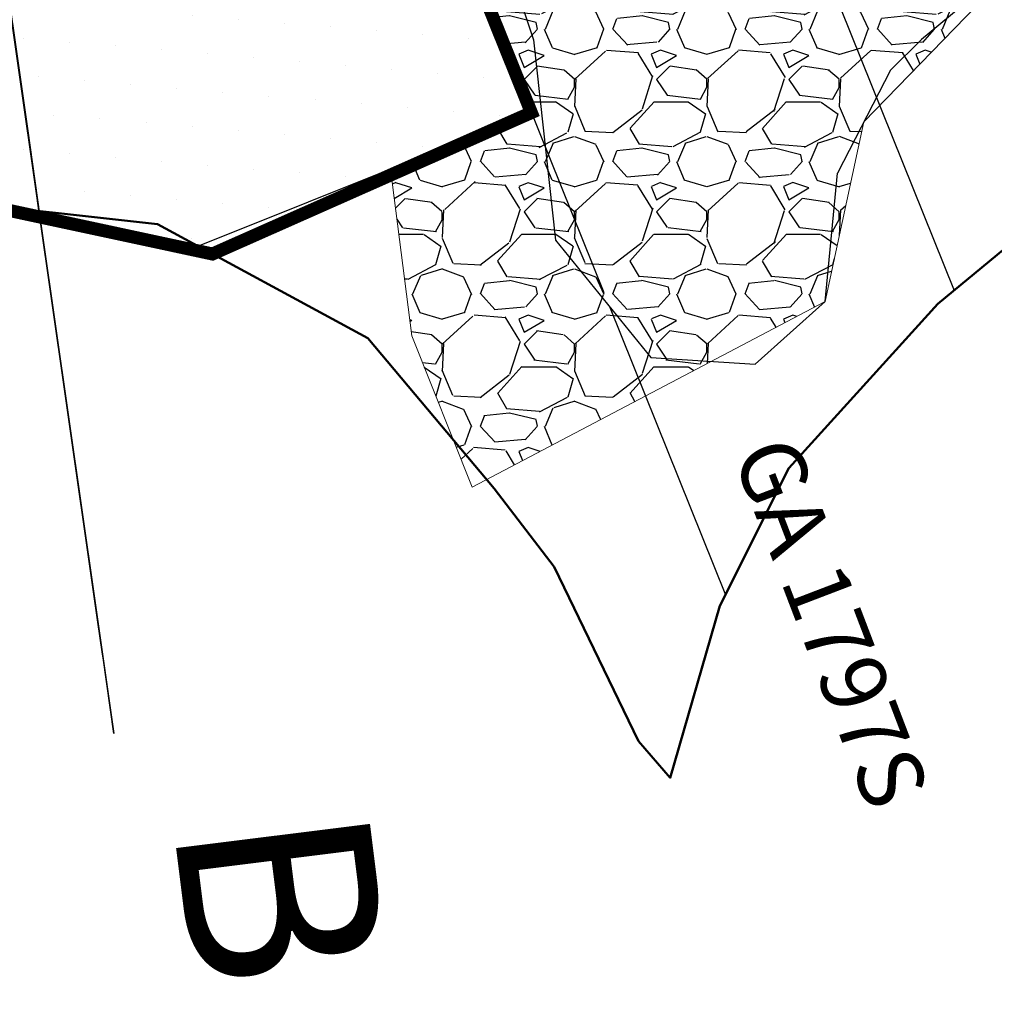
# Model space of a CAD drawing. Units: millimetres. Extents: x 374403 to 375574, y 654985 to 656131.
# Drawn here: x 374859 to 374874, y 655673 to 655688 of the extents above; entities that cross this region are included whole.
import ezdxf

# ---------------------------------------------------------------- set-up
doc = ezdxf.new("R2010")
doc.units = ezdxf.units.MM
doc.linetypes.add('CONTINUOUS-0-4-0-1-1', pattern=[0])
doc.layers.get('0').update_dxf_attribs({"color": 104})
for name, color, linetype in [('Camaras_1792', 106, 'Continuous'), ('Cont_op', 1, 'Continuous'), ('corte-cuerpo', 104, 'Continuous'), ('corte_long', 104, 'Continuous'), ('Galeria_1792', 1, 'Continuous'), ('NV 1797-TJ-840SE-LT', 5, 'Continuous'), ('NV 1797-TJ840NE-TP', 5, 'Continuous'), ('NV1839-PROYECTOS 2015', 7, 'Continuous'), ('Septiembre', 20, 'Continuous'), ('TJ 1797-E2-3-LT', 5, 'Continuous'), ('TRINCHO', 250, 'Continuous')]:
    doc.layers.add(name, color=color, linetype=linetype)
doc.styles.get("Standard").update_dxf_attribs({"font": 'arial.ttf'})

msp = doc.modelspace()

# ---------------------------------------------------------------- hatches: boundary and pattern name
at = {"layer": 'Septiembre'}
h = msp.add_hatch(dxfattribs=at)
h.set_pattern_fill('GRAVEL', color=250, scale=0.08)
h.set_pattern_definition([(228.0127875, (1.46304, 2.032), (-16.25600000127665, -18.28799999886543), [0.273377152, -27.064386911652]), (184.969741, (1.28016, 1.8288), (24.3839999903524, 2.032000115758339), [0.4691237759999999, -46.44323911481919]), (132.5104471, (0.8128000000000001, 1.78816), (20.32000000858199, -22.35199999219677), [0.330785216, -32.74777823527999]), (267.273689, (0.02032, 1.28016), (2.03200000425578, 40.6399999997865), [0.427203616, -42.2931499405904]), (292.83365418, (0, 0.85344), (-10.16000000085073, 24.38399999964437), [0.41890696, -41.47184619627519]), (357.2736889999999, (0.16256, 0.4673600000000001), (-40.6399999997865, 2.032000004255782), [0.427203616, -42.2931499405904]), (37.69424047, (0.58928, 0.4470399999999999), (-26.41599999882872, -20.32000000152033), [0.5649549279999999, -55.93049225139761]), (72.25532837, (1.03632, 0.7924800000000001), (14.22400000382343, 44.70399999878308), [0.533375616, -52.804205281524]), (121.42956562, (1.19888, 1.30048), (-16.2560000023065, 26.41599999858082), [0.4286504, -42.43643655896961]), (175.2363583, (0.97536, 1.66624), (22.35199999967962, -2.032000003511405), [0.489370624, -23.97914956]), (222.3974378, (0.48768, 1.70688), (-24.38399999921973, -22.35200000085119), [0.6328623360000001, -62.6534180097416]), (138.81407483, (2.032, 1.25984), (-14.22399999914681, 12.19200000099135), [0.216003632, -21.3844526594752]), (171.4692344, (1.86944, 1.40208), (26.41600000071173, -4.063999995389874), [0.410945584, -40.683711197632]), (225, (1.46304, 1.46304), (-2.842170943040401e-16, -2.032000000000191), [0.287367472, -2.5863144867424]), (203.19859051, (1.3208, 1.70688), (10.16000000027687, 4.063999999287467), [0.154753056, -15.3204978951152]), (291.80140949, (1.17856, 1.64592), (-2.032000000425197, 6.095999999858297), [0.218852496, -10.723802392]), (30.96375653, (1.25984, 1.44272), (6.096000000149107, 4.0639999997769), [0.355455728, -11.493038522328]), (161.56505118, (1.56464, 1.6256), (4.064000000106066, -2.031999999787003), [0.257029712, -6.1687184934624]), (16.389540334, (0, 1.64592), (20.32000000000012, 6.096000000000195), [0.3600704000000001, -35.64706133803121]), (70.34617594, (0.34544, 1.74752), (-8.128000000743452, -22.35199999973633), [0.302079152, -29.90577254256]), (293.19859051, (1.56464, 2.032), (-4.06399999929061, 10.16000000028423), [0.30950408, -15.1657468711152]), (343.6104596700001, (1.68656, 1.74752), (-20.32000000042583, 6.095999998578288), [0.3600704, -35.647061338032]), (339.44395478, (0, 0.38608), (-10.15999999999989, 4.064000000000168), [0.3472281599999999, -17.0141874504848]), (294.7751406, (0.32512, 0.26416), (-10.16000001209354, 22.35199999450181), [0.290937696, -28.802874704576]), (66.80140949, (1.58496, 0), (4.063999999361839, 10.16000000025544), [0.30950408, -15.1657468711152]), (17.35402464, (1.70688, 0.28448), (-26.41599999947442, -8.12800000170597), [0.3406261920000001, -33.72190078416]), (69.44395478, (0.58928, 0), (-4.064000000070768, -10.15999999997171), [0.17361408, -17.1878015304848]), (101.309932474, (1.46304, 0), (-2.03200000000032, 8.128000000000295), [0.10361168, -10.2575959716208]), (165.963756532, (1.44272, 0.1016), (6.09599999999961, -2.031999999999892), [0.4189069600000001, -7.959243671255201]), (186.00900596, (1.03632, 0.2032), (20.3199999998923, 2.032000001063483), [0.3882135999999999, -38.43309189066959]), (303.69006753, (1.25984, 1.25984), (-2.032000000282375, 4.063999999858962), [0.293059104, -7.033421087744]), (353.15722659, (1.4224, 1.016), (34.54400000021255, -4.063999998191515), [0.511645408, -50.65280725202479]), (60.9453959, (1.9304, 0.9550399999999999), (-8.128000000223748, -14.2239999998722), [0.209206592, -20.711513854488]), (90, (2.032, 1.13792), (-2.032, 2.032), [0.12192, -1.91008]), (120.25643716, (0.99568, 0.26416), (8.127999999005732, -14.22400000056784), [0.282293568, -27.94715261856]), (48.01278749999999, (0.85344, 0.508), (16.25600000134027, 18.28799999880816), [0.546754304, -26.791009759652]), (0, (1.2192, 0.9144), (2.032, 2.032), [0.52832, -1.50368]), (325.3048465, (1.74752, 0.9144), (20.32000000769722, -14.22399998900366), [0.321287648, -31.807453379312]), (254.0546040999999, (2.01168, 0.7315200000000001), (-2.031999999858046, -8.128000000035797), [0.295863264, -14.4973200310176]), (207.64597536, (1.9304, 0.4470399999999999), (-38.60800000141868, -20.3199999973046), [0.4817160799999999, -47.68997153835039]), (175.42607874, (1.50368, 0.22352), (-26.41599999999906, 2.031999999999583), [0.509623568, -50.452677164992])])
h.paths.add_polyline_path([(374872.8956254192, 655693.0433367068), (374865.5438523029, 655689.5794341845), (374866.7748124788, 655686.5231486979), (374864.609452591, 655685.6570835618), (374864.9391289239, 655683.0963934865), (374865.8675327761, 655680.7751726251), (374871.284, 655683.625), (374871.8805, 655686.3840000001), (374873.796, 655688.358), (374874.549, 655688.509), (374877.711, 655690.3829999999), (374877.706, 655690.7729999999), (374877.3140114841, 655692.6164259382), (374875.9584663755, 655693.2426307433)])
at = {"layer": 'TRINCHO', "linetype": 'CONTINUOUS-0-4-0-1-1', "lineweight": 0}
h = msp.add_hatch(dxfattribs=at)
h.set_pattern_fill('DOTS', color=1, scale=0.4)
h.set_pattern_definition([(291.7459526235326, (374820.6478437801, 655807.7410026953), (0.707441841061484, -0.05964303409064664), [0, -0.635])])
h.paths.add_polyline_path([(374861.3281765875, 655700.0463109929), (374866.7748124788, 655686.5231486979), (374861.8779626699, 655684.3533996551), (374855.2978222088, 655685.7637437771), (374853.6446274438, 655685.9190162283), (374846.756879346, 655687.6660678345), (374845.376359538, 655688.9532839237), (374845.1584970032, 655689.2418242504), (374846.7640287466, 655690.0784664224), (374848.7591968128, 655690.7518612158), (374851.9517693101, 655693.2420850561), (374852.736787979, 655693.1057617123), (374856.6573892487, 655698.1575643814)])

# ---------------------------------------------------------------- linework, layer by layer
at = {"color": 1, "const_width": 0.2, "elevation": 1792}
msp.add_lwpolyline([(374861.3281765875, 655700.0463109929), (374866.7748124788, 655686.5231486979), (374861.8779626699, 655684.3533996551), (374855.2978222088, 655685.7637437771), (374853.6446274438, 655685.9190162283), (374846.756879346, 655687.6660678345), (374845.376359538, 655688.9532839237), (374845.1584970032, 655689.2418242504), (374846.7640287466, 655690.0784664224), (374848.7591968128, 655690.7518612158), (374851.9517693101, 655693.2420850561), (374852.736787979, 655693.1057617123), (374856.6573892487, 655698.1575643814)], close=True, dxfattribs=at)
at = {"layer": 'Camaras_1792', "elevation": 1792}
msp.add_lwpolyline([(374861.6538403108, 655684.4749462338), (374866.7748124788, 655686.5231486979)], dxfattribs=at)
at = {"layer": 'Cont_op', "color": 6, "lineweight": 50}
msp.add_lwpolyline([(374828.7181112358, 655702.9287680796), (374830.1906646744, 655700.1704478886), (374832.9517004529, 655697.8718493333), (374836.8171513105, 655696.4926892378), (374841.2348077888, 655693.1827066125), (374842.7993948579, 655691.7116025107), (374845.3763595379, 655688.9532839237), (374846.756879346, 655687.6660678345), (374853.6446274438, 655685.9190162282), (374857.7079412052, 655685.180958786), (374861.0324685533, 655684.8119300649), (374864.2646514371, 655683.059044843), (374866.2039580974, 655680.7526157374), (374867.1274372768, 655679.5532727949), (374868.4203096628, 655676.8778149682), (374868.9067873919, 655676.3141885694), (374869.6701028037, 655678.9538330964), (374870.7269987045, 655681.0655490388), (374873.0169449397, 655683.587878063), (374874.7197263592, 655684.9956881567)], dxfattribs=at)
at = {"layer": 'corte-cuerpo', "color": 5}
msp.add_polyline3d([(374858.575, 655689.501, 1765), (374859.036, 655686.28, 1764.034), (374859.266, 655684.671, 1765), (374860.073, 655679.034, 1772.235), (374860.365, 655676.9920000001, 1774.747), (374860.198, 655678.157, 1784.844), (374860.194, 655678.183, 1785), (374860.19, 655678.211, 1785.149), (374860.115, 655678.74, 1795), (374859.619, 655682.208, 1798.601), (374859.22, 655684.9920000001, 1804.168), (374859.1679999999, 655685.3539999999, 1805), (374858.672, 655688.822, 1814.237)], dxfattribs=at)
at = {"layer": 'Galeria_1792', "color": 104, "elevation": 1792}
for points in [[(374830.3209554501, 655790.4158076971), (374873.2648074922, 655683.7928036038)], [(374849.9627891988, 655728.2648262939), (374867.885895988, 655683.7644985995)], [(374867.9725056837, 655683.5494599966), (374869.7550756569, 655679.1236119068)]]:
    msp.add_lwpolyline(points, dxfattribs=at)
at = {"layer": 'NV 1797-TJ-840SE-LT'}
msp.add_polyline3d([(374860.4334672102, 655701.5280600571, 1798.968852515902), (374860.635, 655700.913, 1799.122), (374861.797, 655698.812, 1799.214), (374863.391, 655696.8420000001, 1799.45), (374863.8055024352, 655696.0998948403, 1799.45), (374864.244, 655695.03, 1798.468), (374864.328, 655694.116, 1798.495), (374865.032, 655693.432, 1798.478), (374865.5253719738, 655692.0934917566, 1798.360745234743), (374865.525, 655692.087, 1798.452), (374865.599, 655690.6460000001, 1798.427), (374866.165, 655689.58, 1798.408), (374866.806, 655687.6410000001, 1798.369), (374867.143, 655684.566, 1798.303), (374868.611, 655682.767, 1798.096), (374870.211, 655682.661, 1797.996), (374871.284, 655683.625, 1797.864), (374871.474, 655685.5920000004, 1797.959000000017)], dxfattribs=at)
at = {"layer": 'NV 1797-TJ840NE-TP', "color": 8, "linetype": 'CONTINUOUS-0-4-0-1-1', "lineweight": 0, "elevation": 1798.042224923178}
msp.add_lwpolyline([(374872.8956254192, 655693.0433367068), (374865.5438523029, 655689.5794341845), (374866.7748124788, 655686.5231486979), (374864.609452591, 655685.6570835618), (374864.9391289239, 655683.0963934865), (374865.8675327761, 655680.7751726251), (374871.284, 655683.625), (374871.8805, 655686.3840000001), (374873.796, 655688.358), (374874.549, 655688.509), (374877.711, 655690.3829999999), (374877.706, 655690.7729999999), (374877.3140114841, 655692.6164259382), (374875.9584663755, 655693.2426307433), (374872.8956254192, 655693.0433367068)], close=True, dxfattribs=at)
at = {"layer": 'TJ 1797-E2-3-LT'}
msp.add_polyline3d([(374869.7183091936, 655695.1248711108, 1798.484153731782), (374871.8, 655693.128, 1797.871), (374872.059, 655692.956, 1797.861), (374873.448, 655693.101, 1797.866), (374874.875, 655693.09, 1798.068), (374876.035, 655693.157, 1797.941), (374877.386, 655692.586, 1798.18), (374877.533, 655691.885, 1798.153), (374877.701, 655691.163, 1798.054), (374877.711, 655690.3829999999, 1798.056), (374876.633, 655689.593, 1797.939), (374875.7, 655689.0229999999, 1797.936), (374874.549, 655688.509, 1797.836), (374873.796, 655688.358, 1797.898), (374873.326, 655688.111, 1797.931), (374872.763, 655687.647, 1797.96), (374872.287, 655687.176, 1797.973), (374871.474, 655685.5920000001, 1797.959)], dxfattribs=at)

# ---------------------------------------------------------------- texts
at = {"layer": 'corte_long', "color": 5, "linetype": 'Continuous', "lineweight": 0}
msp.add_text('B´', height=3, rotation=277.1191837314892, dxfattribs=at).set_placement((374861.2686644996, 655675.6453408897, 3558.581))
at = {"layer": 'NV1839-PROYECTOS 2015', "color": 5, "linetype": 'Continuous', "lineweight": 0}
msp.add_text('GA 1797S', height=1, rotation=290.921860215692, dxfattribs=at).set_placement((374869.8537289436, 655681.2830953734, 1792))

doc.saveas('drawing.dxf')
